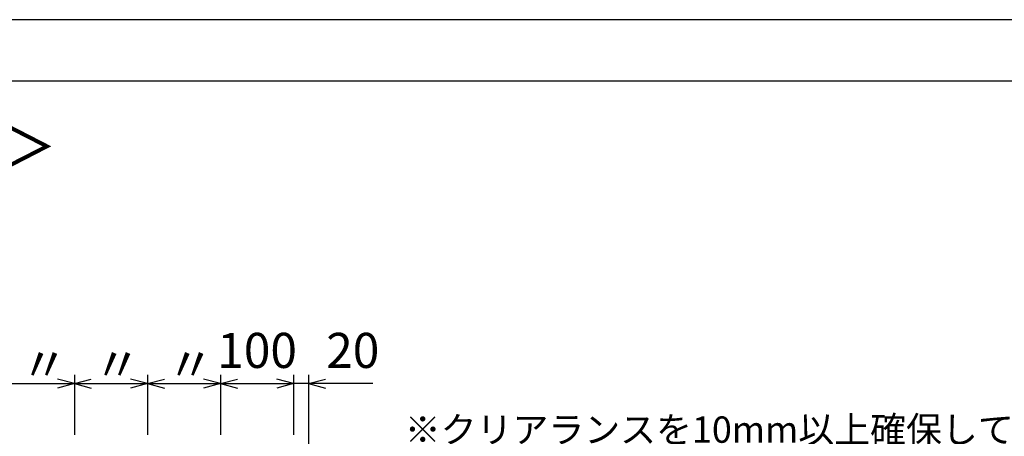
# Model space of a CAD drawing. Extents: x 1268 to 1860, y -454 to -34.
# Drawn here: x 1491 to 1716, y -129 to -34 of the extents above; entities that cross this region are included whole.
import ezdxf
from ezdxf.enums import TextEntityAlignment as Align

# ---------------------------------------------------------------- set-up
doc = ezdxf.new("R2010")
doc.units = 0
doc.header["$LTSCALE"] = 2
doc.header["$MEASUREMENT"] = 0
for name, color, linetype in [('_0-0_', 7, 'CONTINUOUS'), ('_1-0_', 7, 'CONTINUOUS'), ('_3-0_', 7, 'CONTINUOUS')]:
    doc.layers.add(name, color=color, linetype=linetype)
doc.styles.get("Standard").update_dxf_attribs({"font": 'txt', "bigfont": 'bigfont.shx'})

msp = doc.modelspace()

# ---------------------------------------------------------------- linework, layer by layer
at = {"layer": '_0-0_', "color": 3, "linetype": 'Continuous'}
msp.add_line((1848.25, -48.39), (1280.25, -48.39), dxfattribs=at)
at = {"layer": '_0-0_', "color": 9, "linetype": 'Continuous'}
msp.add_lwpolyline([(1268.25, -454.39), (1860.25, -454.39), (1860.25, -34.39), (1268.25, -34.39)], close=True, dxfattribs=at)
at = {"layer": '_1-0_', "color": 7, "linetype": 'Continuous'}
for p, q in [((1503.77, -117.37), (1499.91, -116.34)), ((1503.77, -115.37), (1503.77, -129.09)), ((1503.77, -117.37), (1507.63, -116.34)), ((1520.44, -117.37), (1516.57, -116.34)), ((1520.44, -115.37), (1520.44, -129.09)), ((1520.44, -117.37), (1524.3, -116.34)), ((1537.1, -117.37), (1533.24, -116.34)), ((1537.1, -115.37), (1537.1, -129.09)), ((1537.1, -117.37), (1540.97, -116.34)), ((1553.77, -117.37), (1549.91, -116.34)), ((1553.77, -117.37), (1549.91, -116.34)), ((1553.77, -115.37), (1553.77, -129.09)), ((1553.77, -115.37), (1553.77, -129.09)), ((1557.14, -115.37), (1557.14, -135.14)), ((1557.14, -117.37), (1561.01, -116.34)), ((1487.1, -117.37), (1503.77, -117.37)), ((1503.77, -117.37), (1499.91, -118.41)), ((1503.77, -117.37), (1520.44, -117.37)), ((1503.77, -117.37), (1507.63, -118.41)), ((1520.44, -117.37), (1516.57, -118.41)), ((1520.44, -117.37), (1537.1, -117.37)), ((1520.44, -117.37), (1524.3, -118.41)), ((1537.1, -117.37), (1533.24, -118.41)), ((1537.1, -117.37), (1553.77, -117.37)), ((1537.1, -117.37), (1540.97, -118.41)), ((1553.77, -117.37), (1549.91, -118.41)), ((1553.77, -117.37), (1549.91, -118.41)), ((1571.82, -117.37), (1553.77, -117.37)), ((1557.14, -117.37), (1561.01, -118.41))]:
    msp.add_line(p, q, dxfattribs=at)

# ---------------------------------------------------------------- texts
at = {"layer": '_0-0_', "color": 2}
msp.add_text('＜\u3000コーナー部分の納まり例\u3000＞', height=10, dxfattribs=at).set_placement((1295.25, -68.39))
at = {"layer": '_1-0_', "color": 3}
for s, p in [('100', (1545.44, -116.31)), ('20', (1567.25, -116.31))]:
    msp.add_text(s, height=8, dxfattribs=at).set_placement(p, align=Align.BOTTOM_CENTER)
for p in [(1491.44, -116.97), (1508.1, -116.97), (1524.77, -116.97)]:
    msp.add_text('〃', height=8, dxfattribs=at).set_placement(p)
at = {"layer": '_3-0_', "color": 3}
msp.add_text('※クリアランスを10mm以上確保してください。', height=6, dxfattribs=at).set_placement((1579.1, -130.87))

doc.saveas('drawing.dxf')
